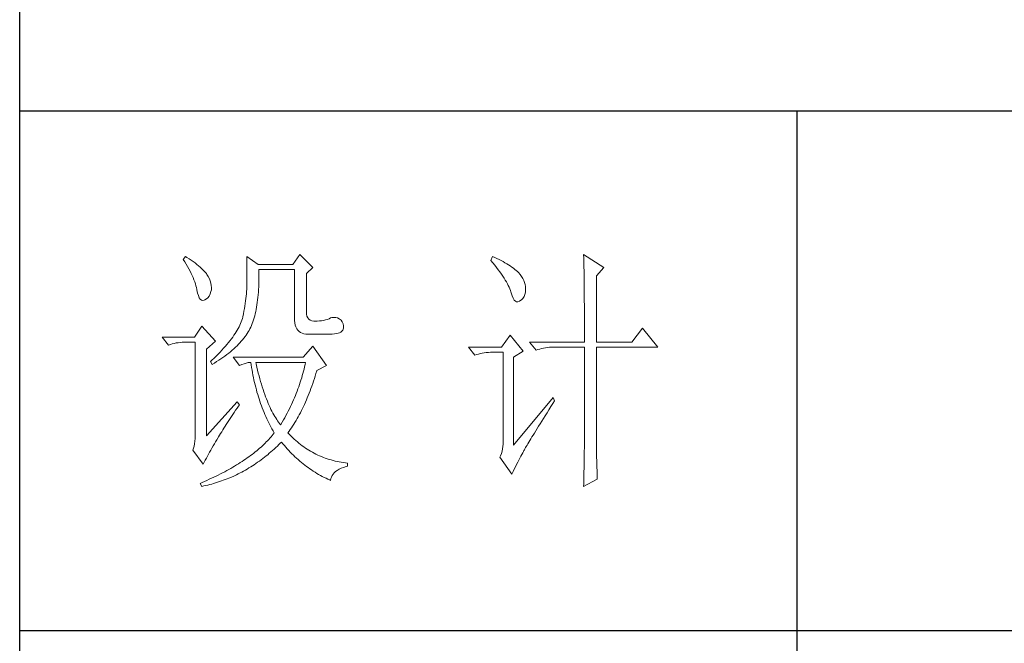
# Model space of a CAD drawing. Units: millimetres. Extents: x 0 to 3396, y -5693 to 2133.
# Drawn here: x 3054 to 3225, y -2124 to -2015 of the extents above; entities that cross this region are included whole.
import ezdxf

# ---------------------------------------------------------------- set-up
doc = ezdxf.new("R2010")
doc.units = ezdxf.units.MM
doc.layers.add('轮廓线', color=7, linetype='Continuous', lineweight=25)

# ---------------------------------------------------------------- blocks, each defined once
blk = doc.blocks.new('A3')
for p, q in [((3400.05, -1395), (3400.05, 1395)), ((3750, -279.77), (3400.05, -279.77)), ((3550.01, -279.77), (3550.01, -781.03)), ((3750, -380.03), (3400.05, -380.03))]:
    blk.add_line(p, q)
at = {"layer": '轮廓线', "color": 7, "lineweight": 0}
for p, q in [((3454.13, -307.44), (3452.73, -309.39)), ((3456.62, -309.97), (3454.13, -307.44)), ((3508.85, -307.44), (3508.86, -307.67)), ((3512.74, -309.97), (3508.85, -307.44)), ((3508.86, -307.67), (3508.87, -307.92)), ((3432.05, -307.83), (3431.59, -308.42)), ((3431.59, -308.42), (3431.88, -308.88)), ((3431.88, -308.88), (3432.17, -309.34)), ((3432.31, -308), (3432.05, -307.83)), ((3432.17, -309.34), (3432.43, -309.79)), ((3432.74, -308.27), (3432.31, -308)), ((3433.14, -308.54), (3432.74, -308.27)), ((3433.52, -308.81), (3433.14, -308.54)), ((3433.89, -309.08), (3433.52, -308.81)), ((3434.23, -309.35), (3433.89, -309.08)), ((3434.56, -309.61), (3434.23, -309.35)), ((3434.86, -309.87), (3434.56, -309.61)), ((3443.87, -307.83), (3443.87, -313.28)), ((3446.04, -309.39), (3443.87, -307.83)), ((3452.73, -309.39), (3446.04, -309.39)), ((3491.29, -307.83), (3490.98, -308.61)), ((3490.98, -308.61), (3491.36, -309.07)), ((3491.7, -308.02), (3491.29, -307.83)), ((3491.36, -309.07), (3491.72, -309.52)), ((3492.13, -308.21), (3491.7, -308.02)), ((3491.72, -309.52), (3492.07, -309.96)), ((3492.54, -308.42), (3492.13, -308.21)), ((3492.93, -308.62), (3492.54, -308.42)), ((3493.32, -308.82), (3492.93, -308.62)), ((3493.68, -309.03), (3493.32, -308.82)), ((3494.04, -309.24), (3493.68, -309.03)), ((3494.38, -309.45), (3494.04, -309.24)), ((3494.7, -309.66), (3494.38, -309.45)), ((3495.01, -309.87), (3494.7, -309.66)), ((3508.87, -307.92), (3508.88, -308.18)), ((3508.88, -308.18), (3508.89, -308.45)), ((3508.89, -308.45), (3508.9, -308.74)), ((3508.9, -308.74), (3508.91, -309.05)), ((3508.91, -309.05), (3508.91, -309.36)), ((3508.91, -309.36), (3508.92, -309.7)), ((3432.43, -309.79), (3432.68, -310.23)), ((3432.68, -310.23), (3432.91, -310.66)), ((3432.91, -310.66), (3433.13, -311.08)), ((3433.13, -311.08), (3433.32, -311.5)), ((3433.32, -311.5), (3433.5, -311.91)), ((3435.15, -310.13), (3434.86, -309.87)), ((3435.41, -310.38), (3435.15, -310.13)), ((3435.66, -310.64), (3435.41, -310.38)), ((3435.89, -310.89), (3435.66, -310.64)), ((3436.09, -311.14), (3435.89, -310.89)), ((3436.18, -311.27), (3436.09, -311.14)), ((3436.44, -311.69), (3436.18, -311.27)), ((3446.21, -310.84), (3446.2, -310.36)), ((3446.2, -310.36), (3453.04, -310.36)), ((3446.21, -311.43), (3446.21, -310.84)), ((3446.21, -312.01), (3446.21, -311.43)), ((3453.04, -310.36), (3453.04, -319.69)), ((3455.37, -311.14), (3456.62, -309.97)), ((3455.37, -318.52), (3455.37, -311.14)), ((3492.07, -309.96), (3492.39, -310.39)), ((3492.39, -310.39), (3492.7, -310.81)), ((3492.7, -310.81), (3492.99, -311.22)), ((3492.99, -311.22), (3493.26, -311.61)), ((3495.31, -310.09), (3495.01, -309.87)), ((3495.59, -310.31), (3495.31, -310.09)), ((3495.85, -310.53), (3495.59, -310.31)), ((3496.11, -310.75), (3495.85, -310.53)), ((3496.28, -310.93), (3496.11, -310.75)), ((3496.6, -311.3), (3496.28, -310.93)), ((3496.89, -311.68), (3496.6, -311.3)), ((3508.92, -309.7), (3508.92, -310.05)), ((3508.92, -310.05), (3508.93, -310.41)), ((3508.93, -310.41), (3508.94, -310.79)), ((3508.94, -310.79), (3508.94, -311.18)), ((3508.94, -311.18), (3508.95, -311.59)), ((3511.34, -311.53), (3512.74, -309.97)), ((3511.34, -324.36), (3511.34, -311.53)), ((3433.5, -311.91), (3433.66, -312.32)), ((3433.66, -312.32), (3433.81, -312.71)), ((3433.81, -312.71), (3433.94, -313.1)), ((3433.94, -313.1), (3434.05, -313.47)), ((3436.66, -312.12), (3436.44, -311.69)), ((3436.82, -312.54), (3436.66, -312.12)), ((3436.95, -312.97), (3436.82, -312.54)), ((3437.02, -313.4), (3436.95, -312.97)), ((3437.05, -313.82), (3437.02, -313.4)), ((3443.87, -313.28), (3443.86, -313.7)), ((3446.16, -313.67), (3446.19, -313.13)), ((3446.19, -313.13), (3446.2, -312.58)), ((3446.2, -312.58), (3446.21, -312.01)), ((3493.26, -311.61), (3493.51, -311.99)), ((3493.51, -311.99), (3493.74, -312.37)), ((3493.74, -312.37), (3493.95, -312.73)), ((3493.95, -312.73), (3494.14, -313.08)), ((3494.14, -313.08), (3494.31, -313.41)), ((3494.31, -313.41), (3494.47, -313.74)), ((3497.12, -312.06), (3496.89, -311.68)), ((3497.32, -312.45), (3497.12, -312.06)), ((3497.47, -312.84), (3497.32, -312.45)), ((3497.58, -313.24), (3497.47, -312.84)), ((3497.64, -313.64), (3497.58, -313.24)), ((3508.95, -311.59), (3508.96, -312.02)), ((3508.96, -312.02), (3508.96, -312.45)), ((3508.96, -312.45), (3508.96, -312.91)), ((3508.96, -312.91), (3508.97, -313.37)), ((3508.97, -313.37), (3508.97, -313.86)), ((3434.05, -313.47), (3434.14, -313.84)), ((3434.14, -313.84), (3434.22, -314.21)), ((3434.22, -314.21), (3434.23, -314.25)), ((3434.23, -314.25), (3434.36, -314.87)), ((3434.36, -314.87), (3434.52, -315.37)), ((3436.6, -315.45), (3436.79, -315.05)), ((3436.79, -315.05), (3436.95, -314.58)), ((3436.95, -314.58), (3437.03, -314.25)), ((3437.03, -314.25), (3437.05, -313.82)), ((3443.8, -315.01), (3443.75, -315.47)), ((3443.83, -314.56), (3443.8, -315.01)), ((3443.85, -314.12), (3443.83, -314.56)), ((3443.86, -313.7), (3443.85, -314.12)), ((3446.01, -315.73), (3446.06, -315.23)), ((3446.06, -315.23), (3446.1, -314.72)), ((3446.1, -314.72), (3446.14, -314.2)), ((3446.14, -314.2), (3446.16, -313.67)), ((3494.47, -313.74), (3494.6, -314.06)), ((3494.6, -314.06), (3494.72, -314.36)), ((3494.72, -314.36), (3494.81, -314.66)), ((3494.81, -314.66), (3494.86, -314.83)), ((3494.86, -314.83), (3495.04, -315.41)), ((3497.36, -315.57), (3497.51, -315.18)), ((3497.51, -315.18), (3497.61, -314.73)), ((3497.61, -314.73), (3497.66, -314.23)), ((3497.66, -314.05), (3497.64, -313.64)), ((3497.66, -314.23), (3497.66, -314.05)), ((3508.97, -313.86), (3508.98, -314.36)), ((3508.98, -314.36), (3508.98, -314.87)), ((3508.98, -314.87), (3508.99, -315.4)), ((3434.52, -315.37), (3434.7, -315.77)), ((3434.7, -315.77), (3434.9, -316.06)), ((3434.9, -316.06), (3435.12, -316.23)), ((3435.12, -316.23), (3435.37, -316.3)), ((3435.37, -316.3), (3435.63, -316.26)), ((3435.63, -316.26), (3435.78, -316.19)), ((3435.78, -316.19), (3436.1, -316.02)), ((3436.1, -316.02), (3436.37, -315.77)), ((3436.37, -315.77), (3436.6, -315.45)), ((3443.58, -316.89), (3443.5, -317.38)), ((3443.64, -316.4), (3443.58, -316.89)), ((3443.7, -315.93), (3443.64, -316.4)), ((3443.75, -315.47), (3443.7, -315.93)), ((3445.75, -317.59), (3445.83, -317.14)), ((3445.83, -317.14), (3445.89, -316.68)), ((3445.89, -316.68), (3445.96, -316.21)), ((3445.96, -316.21), (3446.01, -315.73)), ((3495.04, -315.41), (3495.23, -315.87)), ((3495.23, -315.87), (3495.45, -316.22)), ((3495.45, -316.22), (3495.68, -316.45)), ((3495.68, -316.45), (3495.92, -316.56)), ((3495.92, -316.56), (3496.18, -316.57)), ((3496.18, -316.57), (3496.46, -316.46)), ((3496.46, -316.46), (3496.57, -316.39)), ((3496.57, -316.39), (3496.89, -316.17)), ((3496.89, -316.17), (3497.15, -315.9)), ((3497.15, -315.9), (3497.36, -315.57)), ((3508.99, -315.4), (3508.99, -315.94)), ((3508.99, -315.94), (3508.99, -316.5)), ((3508.99, -316.5), (3509, -317.07)), ((3509, -317.07), (3509, -317.66)), ((3443.22, -318.91), (3443.1, -319.44)), ((3443.32, -318.39), (3443.22, -318.91)), ((3443.42, -317.88), (3443.32, -318.39)), ((3443.5, -317.38), (3443.42, -317.88)), ((3445.39, -319.27), (3445.49, -318.87)), ((3445.49, -318.87), (3445.58, -318.46)), ((3445.58, -318.46), (3445.67, -318.03)), ((3445.67, -318.03), (3445.75, -317.59)), ((3455.4, -318.95), (3455.37, -318.52)), ((3455.48, -319.34), (3455.4, -318.95)), ((3509, -317.66), (3509, -318.26)), ((3509, -318.26), (3509, -318.88)), ((3509, -318.88), (3509.01, -319.51)), ((3442.53, -321.05), (3442.38, -321.37)), ((3442.67, -320.73), (3442.53, -321.05)), ((3442.8, -320.42), (3442.67, -320.73)), ((3442.91, -320.1), (3442.8, -320.42)), ((3443.01, -319.8), (3442.91, -320.1)), ((3443.09, -319.5), (3443.01, -319.8)), ((3443.1, -319.44), (3443.09, -319.5)), ((3444.78, -321.11), (3444.92, -320.77)), ((3444.92, -320.77), (3445.05, -320.41)), ((3445.05, -320.41), (3445.17, -320.04)), ((3445.17, -320.04), (3445.28, -319.66)), ((3445.28, -319.66), (3445.39, -319.27)), ((3453.04, -319.69), (3453.06, -320.19)), ((3453.06, -320.19), (3453.11, -320.64)), ((3453.11, -320.64), (3453.2, -321.06)), ((3453.2, -321.06), (3453.33, -321.42)), ((3455.63, -319.67), (3455.48, -319.34)), ((3455.83, -319.93), (3455.63, -319.67)), ((3456.09, -320.12), (3455.83, -319.93)), ((3456.41, -320.24), (3456.09, -320.12)), ((3456.8, -320.29), (3456.41, -320.24)), ((3457.24, -320.27), (3456.8, -320.29)), ((3457.44, -320.27), (3457.24, -320.27)), ((3457.88, -320.25), (3457.44, -320.27)), ((3458.29, -320.21), (3457.88, -320.25)), ((3458.69, -320.15), (3458.29, -320.21)), ((3459.06, -320.07), (3458.69, -320.15)), ((3459.41, -319.96), (3459.06, -320.07)), ((3459.73, -319.84), (3459.41, -319.96)), ((3460.04, -319.69), (3459.73, -319.84)), ((3460.28, -319.62), (3460.04, -319.69)), ((3460.66, -319.57), (3460.28, -319.62)), ((3461.02, -319.58), (3460.66, -319.57)), ((3461.38, -319.68), (3461.02, -319.58)), ((3461.72, -319.84), (3461.38, -319.68)), ((3462.06, -320.08), (3461.72, -319.84)), ((3462.29, -320.42), (3462.06, -320.08)), ((3462.47, -320.82), (3462.29, -320.42)), ((3462.54, -321.22), (3462.47, -320.82)), ((3509.01, -319.51), (3509.01, -320.16)), ((3509.01, -320.16), (3509.01, -320.82)), ((3509.01, -320.82), (3509.01, -322.19)), ((3435.16, -321.25), (3433.76, -323.39)), ((3437.8, -324.16), (3435.16, -321.25)), ((3441.62, -322.69), (3441.39, -323.03)), ((3441.83, -322.35), (3441.62, -322.69)), ((3442.02, -322.02), (3441.83, -322.35)), ((3442.21, -321.69), (3442.02, -322.02)), ((3442.38, -321.37), (3442.21, -321.69)), ((3443.74, -322.99), (3443.94, -322.69)), ((3443.94, -322.69), (3444.13, -322.38)), ((3444.13, -322.38), (3444.31, -322.08)), ((3444.31, -322.08), (3444.48, -321.77)), ((3444.48, -321.77), (3444.64, -321.46)), ((3444.64, -321.46), (3444.65, -321.44)), ((3444.65, -321.44), (3444.78, -321.11)), ((3453.33, -321.42), (3453.5, -321.75)), ((3453.5, -321.75), (3453.7, -322.03)), ((3453.7, -322.03), (3453.94, -322.27)), ((3453.94, -322.27), (3454.22, -322.46)), ((3454.22, -322.46), (3454.53, -322.61)), ((3454.53, -322.61), (3454.88, -322.72)), ((3454.88, -322.72), (3455.27, -322.78)), ((3455.27, -322.78), (3455.68, -322.8)), ((3455.68, -322.8), (3458.17, -322.8)), ((3458.17, -322.8), (3458.79, -322.83)), ((3458.79, -322.83), (3459.36, -322.84)), ((3459.36, -322.84), (3459.87, -322.83)), ((3459.87, -322.83), (3460.35, -322.8)), ((3460.35, -322.8), (3460.77, -322.76)), ((3460.77, -322.76), (3461.15, -322.7)), ((3461.15, -322.7), (3461.47, -322.62)), ((3461.47, -322.62), (3461.75, -322.52)), ((3461.75, -322.52), (3461.98, -322.41)), ((3461.98, -322.41), (3462.17, -322.28)), ((3462.17, -322.28), (3462.3, -322.13)), ((3462.3, -322.13), (3462.37, -322.02)), ((3462.37, -322.02), (3462.51, -321.62)), ((3462.51, -321.62), (3462.54, -321.22)), ((3509.01, -322.19), (3509.01, -322.9)), ((3509.01, -322.9), (3509.01, -324.36)), ((3520.21, -321.64), (3518.18, -324.36)), ((3523.16, -325.33), (3520.21, -321.64)), ((3433.76, -323.39), (3427.54, -323.39)), ((3427.54, -323.39), (3428.79, -324.94)), ((3428.79, -324.94), (3429.13, -324.81)), ((3429.13, -324.81), (3429.49, -324.69)), ((3429.49, -324.69), (3429.85, -324.59)), ((3429.85, -324.59), (3430.22, -324.51)), ((3430.22, -324.51), (3430.61, -324.45)), ((3430.61, -324.45), (3431, -324.4)), ((3431, -324.4), (3431.4, -324.37)), ((3431.4, -324.37), (3431.81, -324.36)), ((3431.81, -324.36), (3433.92, -324.36)), ((3433.92, -324.36), (3433.92, -342.44)), ((3436.09, -325.72), (3437.8, -324.16)), ((3440.04, -324.79), (3439.73, -325.15)), ((3440.34, -324.43), (3440.04, -324.79)), ((3440.62, -324.07), (3440.34, -324.43)), ((3440.89, -323.72), (3440.62, -324.07)), ((3441.15, -323.37), (3440.89, -323.72)), ((3441.39, -323.03), (3441.15, -323.37)), ((3441.99, -325.05), (3442.27, -324.76)), ((3442.27, -324.76), (3442.54, -324.47)), ((3442.54, -324.47), (3442.81, -324.18)), ((3442.81, -324.18), (3443.06, -323.88)), ((3443.06, -323.88), (3443.3, -323.59)), ((3443.3, -323.59), (3443.52, -323.29)), ((3443.52, -323.29), (3443.74, -322.99)), ((3494.71, -323), (3493, -325.33)), ((3497.19, -326.11), (3494.71, -323)), ((3498.44, -324.36), (3499.68, -325.91)), ((3498.44, -324.36), (3509.01, -324.36)), ((3511.34, -324.36), (3518.18, -324.36)), ((3436.09, -342.44), (3436.09, -325.72)), ((3438.33, -326.64), (3437.95, -327.03)), ((3438.7, -326.26), (3438.33, -326.64)), ((3439.06, -325.89), (3438.7, -326.26)), ((3439.4, -325.52), (3439.06, -325.89)), ((3439.73, -325.15), (3439.4, -325.52)), ((3439.65, -327.02), (3440.02, -326.74)), ((3440.02, -326.74), (3440.37, -326.47)), ((3440.37, -326.47), (3440.72, -326.19)), ((3440.72, -326.19), (3441.05, -325.9)), ((3441.05, -325.9), (3441.38, -325.62)), ((3441.38, -325.62), (3441.69, -325.34)), ((3441.69, -325.34), (3441.99, -325.05)), ((3456.62, -325.14), (3454.75, -327.27)), ((3459.26, -328.83), (3456.62, -325.14)), ((3493, -325.33), (3486.62, -325.33)), ((3486.62, -325.33), (3487.87, -326.89)), ((3487.87, -326.89), (3488.21, -326.75)), ((3488.21, -326.75), (3488.57, -326.64)), ((3488.57, -326.64), (3488.93, -326.54)), ((3488.93, -326.54), (3489.31, -326.46)), ((3489.31, -326.46), (3489.69, -326.39)), ((3489.69, -326.39), (3490.08, -326.35)), ((3490.08, -326.35), (3490.48, -326.32)), ((3490.48, -326.32), (3490.89, -326.3)), ((3490.89, -326.3), (3493.31, -326.3)), ((3493.31, -326.3), (3493.31, -344)), ((3495.33, -327.27), (3497.19, -326.11)), ((3499.68, -325.91), (3500.03, -325.78)), ((3500.03, -325.78), (3500.38, -325.67)), ((3500.38, -325.67), (3500.75, -325.57)), ((3500.75, -325.57), (3501.12, -325.48)), ((3501.12, -325.48), (3501.5, -325.42)), ((3501.5, -325.42), (3501.9, -325.37)), ((3501.9, -325.37), (3502.3, -325.34)), ((3502.3, -325.34), (3502.71, -325.33)), ((3502.71, -325.33), (3509.01, -325.33)), ((3509.01, -325.33), (3509.01, -342.96)), ((3511.34, -343.61), (3511.34, -325.33)), ((3511.34, -325.33), (3523.16, -325.33)), ((3437.14, -327.8), (3436.87, -328.05)), ((3436.87, -328.05), (3437.18, -328.64)), ((3437.55, -327.41), (3437.14, -327.8)), ((3437.18, -328.64), (3437.62, -328.37)), ((3437.95, -327.03), (3437.55, -327.41)), ((3437.62, -328.37), (3438.05, -328.11)), ((3438.05, -328.11), (3438.47, -327.84)), ((3438.47, -327.84), (3438.87, -327.57)), ((3438.87, -327.57), (3439.27, -327.29)), ((3439.27, -327.29), (3439.65, -327.02)), ((3441.22, -327.27), (3442.47, -328.83)), ((3454.75, -327.27), (3441.22, -327.27)), ((3442.47, -328.83), (3442.93, -328.65)), ((3442.93, -328.65), (3443.36, -328.5)), ((3443.36, -328.5), (3443.75, -328.38)), ((3443.75, -328.38), (3444.1, -328.3)), ((3444.1, -328.3), (3444.42, -328.26)), ((3444.42, -328.26), (3444.65, -328.25)), ((3444.65, -328.25), (3444.72, -328.75)), ((3445.65, -328.55), (3445.58, -328.25)), ((3445.58, -328.25), (3455.22, -328.25)), ((3445.79, -329.15), (3445.65, -328.55)), ((3455.22, -328.25), (3455.12, -328.67)), ((3495.33, -344.19), (3495.33, -327.27)), ((3444.72, -328.75), (3444.8, -329.24)), ((3444.8, -329.24), (3444.88, -329.73)), ((3444.88, -329.73), (3444.97, -330.22)), ((3444.97, -330.22), (3445.06, -330.7)), ((3445.94, -329.74), (3445.79, -329.15)), ((3446.09, -330.31), (3445.94, -329.74)), ((3446.24, -330.87), (3446.09, -330.31)), ((3454.7, -330.38), (3454.58, -330.81)), ((3454.82, -329.96), (3454.7, -330.38)), ((3454.93, -329.53), (3454.82, -329.96)), ((3455.03, -329.1), (3454.93, -329.53)), ((3455.12, -328.67), (3455.03, -329.1)), ((3457.06, -330.9), (3457.21, -330.41)), ((3457.21, -330.41), (3457.36, -329.91)), ((3457.36, -329.91), (3457.39, -329.8)), ((3457.39, -329.8), (3459.26, -328.83)), ((3445.06, -330.7), (3445.15, -331.18)), ((3445.15, -331.18), (3445.25, -331.66)), ((3445.25, -331.66), (3445.36, -332.13)), ((3445.36, -332.13), (3445.47, -332.59)), ((3446.39, -331.42), (3446.24, -330.87)), ((3446.54, -331.95), (3446.39, -331.42)), ((3446.69, -332.48), (3446.54, -331.95)), ((3454.19, -332.09), (3454.04, -332.52)), ((3454.32, -331.66), (3454.19, -332.09)), ((3454.46, -331.24), (3454.32, -331.66)), ((3454.58, -330.81), (3454.46, -331.24)), ((3456.41, -332.82), (3456.58, -332.35)), ((3456.58, -332.35), (3456.74, -331.88)), ((3456.74, -331.88), (3456.9, -331.39)), ((3456.9, -331.39), (3457.06, -330.9)), ((3445.47, -332.59), (3445.59, -333.06)), ((3445.59, -333.06), (3445.71, -333.52)), ((3445.71, -333.52), (3445.83, -333.97)), ((3445.83, -333.97), (3445.97, -334.42)), ((3446.85, -332.98), (3446.69, -332.48)), ((3447.01, -333.48), (3446.85, -332.98)), ((3447.17, -333.96), (3447.01, -333.48)), ((3447.33, -334.42), (3447.17, -333.96)), ((3453.41, -334.23), (3453.24, -334.65)), ((3453.58, -333.8), (3453.41, -334.23)), ((3453.74, -333.37), (3453.58, -333.8)), ((3453.89, -332.95), (3453.74, -333.37)), ((3454.04, -332.52), (3453.89, -332.95)), ((3455.72, -334.63), (3455.9, -334.19)), ((3455.9, -334.19), (3456.07, -333.74)), ((3456.07, -333.74), (3456.24, -333.28)), ((3456.24, -333.28), (3456.41, -332.82)), ((3442, -335.83), (3436.09, -342.44)), ((3442.47, -336.41), (3442, -335.83)), ((3445.97, -334.42), (3446.1, -334.87)), ((3446.1, -334.87), (3446.24, -335.31)), ((3446.24, -335.31), (3446.39, -335.75)), ((3446.39, -335.75), (3446.54, -336.19)), ((3446.54, -336.19), (3446.69, -336.62)), ((3447.5, -334.87), (3447.33, -334.42)), ((3447.67, -335.31), (3447.5, -334.87)), ((3447.84, -335.74), (3447.67, -335.31)), ((3448, -336.15), (3447.84, -335.74)), ((3448.18, -336.55), (3448, -336.15)), ((3452.68, -335.93), (3452.49, -336.36)), ((3452.87, -335.5), (3452.68, -335.93)), ((3453.06, -335.08), (3452.87, -335.5)), ((3453.24, -334.65), (3453.06, -335.08)), ((3454.98, -336.35), (3455.17, -335.93)), ((3455.17, -335.93), (3455.36, -335.5)), ((3455.36, -335.5), (3455.54, -335.07)), ((3455.54, -335.07), (3455.72, -334.63)), ((3502.95, -335.05), (3495.33, -344.19)), ((3502.53, -336.79), (3502.92, -336.17)), ((3502.92, -336.17), (3503.26, -335.64)), ((3503.26, -335.64), (3502.95, -335.05)), ((3441.16, -338.29), (3441.43, -337.89)), ((3441.43, -337.89), (3441.71, -337.49)), ((3441.71, -337.49), (3442, -337.08)), ((3442, -337.08), (3442.29, -336.67)), ((3442.29, -336.67), (3442.47, -336.41)), ((3446.69, -336.62), (3446.85, -337.04)), ((3446.85, -337.04), (3447.02, -337.47)), ((3447.02, -337.47), (3447.19, -337.89)), ((3447.19, -337.89), (3447.36, -338.3)), ((3448.35, -336.94), (3448.18, -336.55)), ((3448.53, -337.31), (3448.35, -336.94)), ((3448.71, -337.67), (3448.53, -337.31)), ((3448.89, -338.02), (3448.71, -337.67)), ((3449.07, -338.35), (3448.89, -338.02)), ((3451.64, -338.07), (3451.42, -338.49)), ((3451.86, -337.64), (3451.64, -338.07)), ((3452.08, -337.21), (3451.86, -337.64)), ((3452.29, -336.79), (3452.08, -337.21)), ((3452.49, -336.36), (3452.29, -336.79)), ((3453.99, -338.34), (3454.2, -337.96)), ((3454.2, -337.96), (3454.4, -337.56)), ((3454.4, -337.56), (3454.59, -337.16)), ((3454.59, -337.16), (3454.79, -336.76)), ((3454.79, -336.76), (3454.98, -336.35)), ((3501.44, -338.53), (3501.79, -337.97)), ((3501.79, -337.97), (3502.15, -337.39)), ((3502.15, -337.39), (3502.53, -336.79)), ((3439.9, -340.2), (3440.14, -339.83)), ((3440.14, -339.83), (3440.39, -339.46)), ((3440.39, -339.46), (3440.64, -339.07)), ((3440.64, -339.07), (3440.89, -338.69)), ((3440.89, -338.69), (3441.16, -338.29)), ((3447.36, -338.3), (3447.54, -338.71)), ((3447.54, -338.71), (3447.72, -339.11)), ((3447.72, -339.11), (3447.91, -339.52)), ((3447.91, -339.52), (3448.1, -339.91)), ((3448.1, -339.91), (3448.31, -340.31)), ((3449.25, -338.67), (3449.07, -338.35)), ((3449.44, -338.97), (3449.25, -338.67)), ((3449.63, -339.27), (3449.44, -338.97)), ((3449.82, -339.54), (3449.63, -339.27)), ((3450.01, -339.81), (3449.82, -339.54)), ((3450.2, -340.06), (3450.01, -339.81)), ((3450.71, -339.78), (3450.46, -340.2)), ((3450.95, -339.35), (3450.71, -339.78)), ((3451.18, -338.92), (3450.95, -339.35)), ((3451.42, -338.49), (3451.18, -338.92)), ((3452.93, -340.18), (3453.15, -339.83)), ((3453.15, -339.83), (3453.36, -339.46)), ((3453.36, -339.46), (3453.58, -339.1)), ((3453.58, -339.1), (3453.79, -338.72)), ((3453.79, -338.72), (3453.99, -338.34)), ((3500.46, -340.08), (3500.78, -339.59)), ((3500.78, -339.59), (3501.1, -339.07)), ((3501.1, -339.07), (3501.44, -338.53)), ((3438.81, -341.97), (3439.02, -341.63)), ((3439.02, -341.63), (3439.23, -341.28)), ((3439.23, -341.28), (3439.45, -340.92)), ((3439.45, -340.92), (3439.67, -340.57)), ((3439.67, -340.57), (3439.9, -340.2)), ((3448.31, -340.31), (3448.51, -340.7)), ((3448.51, -340.7), (3448.72, -341.09)), ((3448.72, -341.09), (3448.93, -341.47)), ((3448.93, -341.47), (3449.15, -341.85)), ((3449.15, -341.86), (3448.95, -342.11)), ((3449.15, -341.85), (3449.15, -341.86)), ((3450.4, -340.3), (3450.2, -340.06)), ((3450.46, -340.2), (3450.4, -340.3)), ((3451.8, -341.86), (3452.03, -341.54)), ((3451.85, -341.92), (3451.8, -341.86)), ((3452.14, -342.22), (3451.85, -341.92)), ((3452.03, -341.54), (3452.26, -341.21)), ((3452.26, -341.21), (3452.49, -340.87)), ((3452.49, -340.87), (3452.71, -340.53)), ((3452.71, -340.53), (3452.93, -340.18)), ((3499.12, -342.26), (3499.36, -341.87)), ((3499.36, -341.87), (3499.62, -341.45)), ((3499.62, -341.45), (3499.89, -341.02)), ((3499.89, -341.02), (3500.17, -340.56)), ((3500.17, -340.56), (3500.46, -340.08)), ((3433.86, -343.46), (3433.79, -343.93)), ((3433.9, -342.96), (3433.86, -343.46)), ((3433.92, -342.44), (3433.9, -342.96)), ((3437.61, -343.97), (3437.85, -343.57)), ((3437.85, -343.57), (3438.1, -343.16)), ((3438.1, -343.16), (3438.35, -342.76)), ((3438.35, -342.76), (3438.43, -342.63)), ((3438.43, -342.63), (3438.62, -342.3)), ((3438.62, -342.3), (3438.81, -341.97)), ((3447.38, -343.85), (3447.13, -344.09)), ((3447.63, -343.6), (3447.38, -343.85)), ((3447.86, -343.36), (3447.63, -343.6)), ((3448.09, -343.11), (3447.86, -343.36)), ((3448.32, -342.86), (3448.09, -343.11)), ((3448.54, -342.62), (3448.32, -342.86)), ((3448.75, -342.36), (3448.54, -342.62)), ((3448.95, -342.11), (3448.75, -342.36)), ((3450.07, -344.09), (3450.37, -343.79)), ((3450.37, -343.79), (3450.55, -343.61)), ((3450.55, -343.61), (3450.83, -343.95)), ((3452.42, -342.51), (3452.14, -342.22)), ((3452.72, -342.79), (3452.42, -342.51)), ((3453.01, -343.07), (3452.72, -342.79)), ((3453.31, -343.34), (3453.01, -343.07)), ((3453.62, -343.6), (3453.31, -343.34)), ((3453.92, -343.85), (3453.62, -343.6)), ((3454.23, -344.1), (3453.92, -343.85)), ((3498.11, -343.94), (3498.29, -343.64)), ((3498.29, -343.64), (3498.47, -343.33)), ((3498.47, -343.33), (3498.67, -342.99)), ((3498.67, -342.99), (3498.89, -342.64)), ((3498.89, -342.64), (3499.12, -342.26)), ((3509.01, -342.96), (3509.01, -343.3)), ((3509.01, -343.3), (3509.01, -343.66)), ((3509.01, -343.66), (3509.01, -344.03)), ((3511.35, -344.03), (3511.34, -343.61)), ((3433.58, -344.81), (3433.45, -345.16)), ((3433.45, -345.16), (3435.47, -347.88)), ((3433.7, -344.38), (3433.58, -344.81)), ((3433.79, -343.93), (3433.7, -344.38)), ((3436.47, -345.96), (3436.69, -345.56)), ((3436.69, -345.56), (3436.91, -345.17)), ((3436.91, -345.17), (3437.14, -344.77)), ((3437.14, -344.77), (3437.37, -344.37)), ((3437.37, -344.37), (3437.61, -343.97)), ((3445.49, -345.52), (3445.2, -345.76)), ((3445.78, -345.29), (3445.49, -345.52)), ((3446.07, -345.05), (3445.78, -345.29)), ((3446.34, -344.81), (3446.07, -345.05)), ((3446.61, -344.58), (3446.34, -344.81)), ((3446.87, -344.33), (3446.61, -344.58)), ((3447.13, -344.09), (3446.87, -344.33)), ((3448.21, -345.78), (3448.53, -345.51)), ((3448.53, -345.51), (3448.84, -345.24)), ((3448.84, -345.24), (3449.15, -344.96)), ((3449.15, -344.96), (3449.46, -344.68)), ((3449.46, -344.68), (3449.76, -344.39)), ((3449.76, -344.39), (3450.07, -344.09)), ((3450.83, -343.95), (3451.11, -344.28)), ((3451.11, -344.28), (3451.39, -344.61)), ((3451.39, -344.61), (3451.68, -344.93)), ((3451.68, -344.93), (3451.97, -345.25)), ((3451.97, -345.25), (3452.26, -345.56)), ((3452.26, -345.56), (3452.56, -345.86)), ((3454.55, -344.33), (3454.23, -344.1)), ((3454.87, -344.56), (3454.55, -344.33)), ((3455.19, -344.78), (3454.87, -344.56)), ((3455.52, -345), (3455.19, -344.78)), ((3455.85, -345.2), (3455.52, -345)), ((3456.18, -345.4), (3455.85, -345.2)), ((3456.52, -345.59), (3456.18, -345.4)), ((3456.87, -345.77), (3456.52, -345.59)), ((3493.13, -345.39), (3492.99, -345.83)), ((3493.23, -344.94), (3493.13, -345.39)), ((3493.29, -344.47), (3493.23, -344.94)), ((3493.31, -344), (3493.29, -344.47)), ((3496.92, -346.02), (3497.11, -345.7)), ((3497.11, -345.7), (3497.19, -345.55)), ((3497.19, -345.55), (3497.26, -345.42)), ((3497.26, -345.42), (3497.34, -345.27)), ((3497.34, -345.27), (3497.44, -345.1)), ((3497.44, -345.1), (3497.54, -344.91)), ((3497.54, -344.91), (3497.66, -344.69)), ((3497.66, -344.69), (3497.8, -344.46)), ((3497.8, -344.46), (3497.95, -344.21)), ((3497.95, -344.21), (3498.11, -343.94)), ((3508.99, -345.7), (3508.98, -346.17)), ((3509, -344.84), (3508.99, -345.26)), ((3508.99, -345.26), (3508.99, -345.7)), ((3509.01, -344.03), (3509, -344.42)), ((3509, -344.42), (3509, -344.84)), ((3511.35, -344.5), (3511.35, -344.03)), ((3511.35, -344.97), (3511.35, -344.5)), ((3511.36, -345.93), (3511.35, -344.97)), ((3435.47, -347.88), (3435.66, -347.5)), ((3435.66, -347.5), (3435.86, -347.12)), ((3435.86, -347.12), (3436.06, -346.73)), ((3436.06, -346.73), (3436.26, -346.35)), ((3436.26, -346.35), (3436.47, -345.96)), ((3442.6, -347.59), (3442.25, -347.81)), ((3442.95, -347.36), (3442.6, -347.59)), ((3443.29, -347.14), (3442.95, -347.36)), ((3443.62, -346.91), (3443.29, -347.14)), ((3443.95, -346.68), (3443.62, -346.91)), ((3444.27, -346.45), (3443.95, -346.68)), ((3444.59, -346.22), (3444.27, -346.45)), ((3444.9, -345.99), (3444.59, -346.22)), ((3445.2, -345.76), (3444.9, -345.99)), ((3445.63, -347.75), (3445.96, -347.52)), ((3445.96, -347.52), (3446.29, -347.29)), ((3446.29, -347.29), (3446.61, -347.05)), ((3446.61, -347.05), (3446.93, -346.81)), ((3446.93, -346.81), (3447.26, -346.56)), ((3447.26, -346.56), (3447.58, -346.3)), ((3447.58, -346.3), (3447.9, -346.05)), ((3447.9, -346.05), (3448.21, -345.78)), ((3452.56, -345.86), (3452.85, -346.16)), ((3452.85, -346.16), (3453.16, -346.44)), ((3453.16, -346.44), (3453.46, -346.73)), ((3453.46, -346.73), (3453.77, -347.01)), ((3453.77, -347.01), (3454.08, -347.28)), ((3454.08, -347.28), (3454.4, -347.54)), ((3454.4, -347.54), (3454.72, -347.8)), ((3457.21, -345.95), (3456.87, -345.77)), ((3457.56, -346.12), (3457.21, -345.95)), ((3457.92, -346.28), (3457.56, -346.12)), ((3458.28, -346.43), (3457.92, -346.28)), ((3458.64, -346.57), (3458.28, -346.43)), ((3459.01, -346.71), (3458.64, -346.57)), ((3459.38, -346.83), (3459.01, -346.71)), ((3459.75, -346.96), (3459.38, -346.83)), ((3460.13, -347.07), (3459.75, -346.96)), ((3460.51, -347.17), (3460.13, -347.07)), ((3460.9, -347.27), (3460.51, -347.17)), ((3461.29, -347.36), (3460.9, -347.27)), ((3461.69, -347.44), (3461.29, -347.36)), ((3462.08, -347.51), (3461.69, -347.44)), ((3462.49, -347.58), (3462.08, -347.51)), ((3462.89, -347.64), (3462.49, -347.58)), ((3463.3, -347.69), (3462.89, -347.64)), ((3492.82, -346.26), (3492.69, -346.52)), ((3492.69, -346.52), (3495.02, -349.83)), ((3492.99, -345.83), (3492.82, -346.26)), ((3495.92, -347.93), (3496.13, -347.5)), ((3496.13, -347.5), (3496.34, -347.1)), ((3496.34, -347.1), (3496.54, -346.72)), ((3496.54, -346.72), (3496.73, -346.36)), ((3496.73, -346.36), (3496.92, -346.02)), ((3508.95, -347.65), (3508.94, -348.17)), ((3508.96, -347.13), (3508.95, -347.65)), ((3508.97, -346.64), (3508.96, -347.13)), ((3508.98, -346.17), (3508.97, -346.64)), ((3511.37, -346.41), (3511.36, -345.93)), ((3511.39, -347.37), (3511.37, -346.41)), ((3511.4, -347.86), (3511.39, -347.37)), ((3439.19, -349.55), (3438.78, -349.76)), ((3439.6, -349.33), (3439.19, -349.55)), ((3439.99, -349.12), (3439.6, -349.33)), ((3440.39, -348.9), (3439.99, -349.12)), ((3440.77, -348.69), (3440.39, -348.9)), ((3441.15, -348.47), (3440.77, -348.69)), ((3441.52, -348.25), (3441.15, -348.47)), ((3441.89, -348.03), (3441.52, -348.25)), ((3442.25, -347.81), (3441.89, -348.03)), ((3442.56, -349.58), (3442.91, -349.4)), ((3442.91, -349.4), (3443.26, -349.21)), ((3443.26, -349.21), (3443.6, -349.01)), ((3443.6, -349.01), (3443.94, -348.82)), ((3443.94, -348.82), (3444.28, -348.61)), ((3444.28, -348.61), (3444.62, -348.41)), ((3444.62, -348.41), (3444.96, -348.19)), ((3444.96, -348.19), (3445.29, -347.98)), ((3445.29, -347.98), (3445.63, -347.75)), ((3454.72, -347.8), (3455.04, -348.05)), ((3455.04, -348.05), (3455.36, -348.3)), ((3455.36, -348.3), (3455.69, -348.54)), ((3455.69, -348.54), (3456.02, -348.78)), ((3456.02, -348.78), (3456.36, -349)), ((3456.36, -349), (3456.7, -349.22)), ((3456.7, -349.22), (3457.04, -349.44)), ((3457.04, -349.44), (3457.38, -349.65)), ((3460.5, -349.79), (3460.73, -349.53)), ((3460.73, -349.53), (3461, -349.29)), ((3461, -349.29), (3461.31, -349.07)), ((3461.31, -349.07), (3461.67, -348.86)), ((3461.67, -348.86), (3462.07, -348.67)), ((3462.07, -348.67), (3462.52, -348.5)), ((3462.52, -348.5), (3463.01, -348.35)), ((3463.01, -348.35), (3463.3, -348.27)), ((3463.3, -348.27), (3463.3, -347.69)), ((3495.02, -349.83), (3495.25, -349.32)), ((3495.25, -349.32), (3495.48, -348.83)), ((3495.48, -348.83), (3495.7, -348.37)), ((3495.7, -348.37), (3495.92, -347.93)), ((3508.92, -349.28), (3508.91, -349.86)), ((3508.93, -348.72), (3508.92, -349.28)), ((3508.94, -348.17), (3508.93, -348.72)), ((3511.41, -348.34), (3511.4, -347.86)), ((3511.44, -349.32), (3511.41, -348.34)), ((3511.48, -350.31), (3511.44, -349.32)), ((3435.26, -351.4), (3434.85, -351.58)), ((3435.72, -351.2), (3435.26, -351.4)), ((3436.18, -351), (3435.72, -351.2)), ((3436.63, -350.8), (3436.18, -351)), ((3437.07, -350.59), (3436.63, -350.8)), ((3437.51, -350.38), (3437.07, -350.59)), ((3437.94, -350.18), (3437.51, -350.38)), ((3437.84, -351.49), (3438.22, -351.37)), ((3438.36, -349.97), (3437.94, -350.18)), ((3438.22, -351.37), (3438.59, -351.25)), ((3438.78, -349.76), (3438.36, -349.97)), ((3438.59, -351.25), (3438.96, -351.12)), ((3438.96, -351.12), (3439.33, -350.99)), ((3439.33, -350.99), (3439.7, -350.85)), ((3439.7, -350.85), (3440.06, -350.71)), ((3440.06, -350.71), (3440.43, -350.57)), ((3440.43, -350.57), (3440.79, -350.42)), ((3440.79, -350.42), (3441.5, -350.1)), ((3441.5, -350.1), (3441.86, -349.93)), ((3441.86, -349.93), (3442.21, -349.75)), ((3442.21, -349.75), (3442.56, -349.58)), ((3457.38, -349.65), (3457.73, -349.85)), ((3457.73, -349.85), (3458.08, -350.04)), ((3458.08, -350.04), (3458.43, -350.23)), ((3458.43, -350.23), (3458.79, -350.42)), ((3458.79, -350.42), (3459.15, -350.59)), ((3459.15, -350.59), (3459.52, -350.76)), ((3459.52, -350.76), (3459.88, -350.93)), ((3459.88, -350.93), (3460.04, -351)), ((3460.04, -351), (3460.09, -350.67)), ((3460.09, -350.67), (3460.18, -350.36)), ((3460.18, -350.36), (3460.32, -350.06)), ((3460.32, -350.06), (3460.5, -349.79)), ((3508.85, -352.16), (3511.5, -350.8)), ((3508.88, -351.07), (3508.87, -351.7)), ((3508.9, -350.46), (3508.88, -351.07)), ((3508.91, -349.86), (3508.9, -350.46)), ((3511.5, -350.8), (3511.48, -350.31)), ((3434.85, -351.58), (3435.16, -352.16)), ((3435.16, -352.16), (3435.55, -352.08)), ((3435.55, -352.08), (3435.94, -352)), ((3435.94, -352), (3436.32, -351.91)), ((3436.32, -351.91), (3436.71, -351.81)), ((3436.71, -351.81), (3437.09, -351.71)), ((3437.09, -351.71), (3437.47, -351.6)), ((3437.47, -351.6), (3437.84, -351.49)), ((3508.87, -351.7), (3508.85, -352.16))]:
    blk.add_line(p, q, dxfattribs=at)

msp = doc.modelspace()

# ---------------------------------------------------------------- block references
at = {"layer": '轮廓线', "color": 0, "linetype": 'ByBlock', "lineweight": -3, "xscale": 0.8982470367482165, "yscale": 0.8982470367482165, "zscale": 0.8982470367482165}
msp.add_blockref('A3', (0, -1780), dxfattribs=at)

doc.saveas('drawing.dxf')
